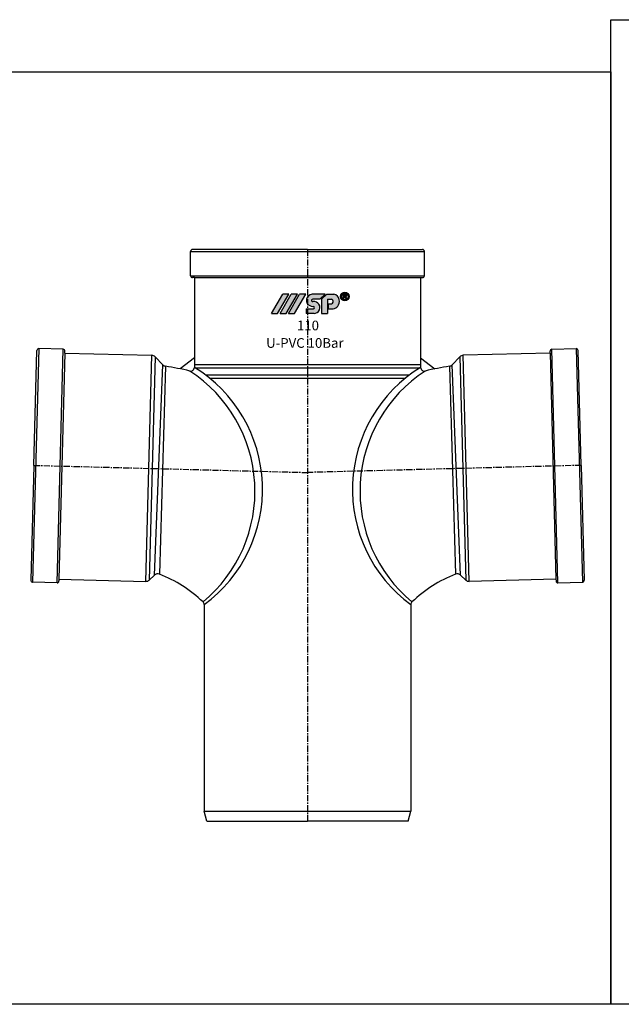
# Model space of a CAD drawing. Units: millimetres. Extents: x -1270 to 56998, y -20918 to -6343.
# Drawn here: x 30148 to 30469, y -16810 to -16285 of the extents above; entities that cross this region are included whole.
import ezdxf

# ---------------------------------------------------------------- set-up
doc = ezdxf.new("R2010")
doc.units = ezdxf.units.MM
doc.header["$LTSCALE"] = 0.5
doc.header["$MEASUREMENT"] = 0
doc.linetypes.add('CENTER', pattern=[50.800000000000004, 31.75, -6.35, 6.35, -6.35])
doc.layers.add('base', color=7, linetype='Continuous')
doc.styles.get("Standard").update_dxf_attribs({"font": 'TIMES.TTF'})

msp = doc.modelspace()

# ---------------------------------------------------------------- hatches: boundary and pattern name
h = msp.add_hatch(color=5)
edge = h.paths.add_edge_path(flags=16)
edge.add_arc((30321.07458900286, -16432.77802616928), 1.764621771257527, 0, 360)
edge = h.paths.add_edge_path()
edge.add_arc((30321.07458900286, -16432.77802616928), 2.259341579671681, 0, 360)
edge = h.paths.add_edge_path(flags=0)
edge.add_line((30320.72134924631, -16433.03652899889), (30320.44603806463, -16433.03652899889))
edge.add_line((30320.44603806463, -16433.03652899889), (30320.44603806462, -16434.01301952144))
edge.add_line((30320.44603806462, -16434.01301952144), (30319.94395111871, -16434.01301952142))
edge.add_line((30319.94395111871, -16434.01301952142), (30319.94395111871, -16431.51534584379))
edge.add_line((30319.94395111871, -16431.51534584379), (30321.10212645878, -16431.51534584381))
edge.add_spline(control_points=[(30321.10212645878, -16431.51534584379), (30321.13145857393, -16431.51606622224), (30321.15867860273, -16431.51676170213), (30321.26576766219, -16431.52033443143), (30321.34721293104, -16431.52477490417), (30321.51312773595, -16431.54886532794), (30321.60236068955, -16431.57057919389), (30321.76558746494, -16431.65550052164), (30321.83903148569, -16431.71817123888), (30321.94778123849, -16431.86213632771), (30321.98783236325, -16431.9379325183), (30322.05547583044, -16432.13033490993), (30322.06194097443, -16432.25166764738), (30322.0280808818, -16432.47436422208), (30321.99052740477, -16432.58511611057), (30321.85704491844, -16432.77576764279), (30321.76404657012, -16432.85125000112), (30321.6172577031, -16432.92573308103), (30321.56915830207, -16432.94396721911), (30321.52119089679, -16432.95878209563)], knot_values=[0.08270435235932805, 0.08270435235932805, 0.08270435235932805, 0.08270435235932805, 0.123886307261762, 0.123886307261762, 0.2434216570973127, 0.2434216570973127, 0.3629570069328635, 0.3629570069328635, 0.4824923567684141, 0.4824923567684141, 0.6020277066039648, 0.6020277066039648, 0.7543065379609855, 0.7543065379609855, 0.9065853693180059, 0.9065853693180059, 1.058864200675026, 1.058864200675026, 1.128438679672719, 1.128438679672719, 1.128438679672719, 1.128438679672719], degree=3, periodic=0)
edge.add_spline(control_points=[(30321.52119089679, -16432.95878209563), (30321.52357554615, -16432.96099294355), (30321.5259639767, -16432.96320333948), (30321.57362038855, -16433.00722437462), (30321.62358274443, -16433.05728087952), (30321.7474103499, -16433.20417143568), (30321.81612432541, -16433.31140602406), (30321.99727487025, -16433.59560163802), (30322.11432421974, -16433.77832593508), (30322.28282977864, -16434.01301952142)], knot_values=[0.001539194534511124, 0.001539194534511124, 0.001539194534511124, 0.001539194534511124, 0.006545591976211851, 0.006545591976211851, 0.101258325553118, 0.101258325553118, 0.2857571149076037, 0.2857571149076037, 0.6170399415091036, 0.6170399415091036, 0.6170399415091036, 0.6170399415091036], degree=3, periodic=0)
edge.add_line((30322.28282977862, -16434.01301952142), (30321.64614587941, -16434.01301952141))
edge.add_spline(control_points=[(30321.6461458794, -16434.01301952142), (30321.566141222, -16433.88723810318), (30321.48629219574, -16433.76133316095), (30321.32443833278, -16433.50800608955), (30321.2464922806, -16433.38088622029), (30321.11885842097, -16433.21631830489), (30321.07703609197, -16433.16747635575), (30320.99118380876, -16433.09157880567), (30320.9506566376, -16433.06643926558), (30320.85462925437, -16433.04014918418), (30320.79159937675, -16433.0378683321), (30320.7213492463, -16433.03652899891)], knot_values=[0, 0, 0, 0, 0.2278117702676298, 0.2278117702676298, 0.4596649438483237, 0.4596649438483237, 0.5594643262941712, 0.5594643262941712, 0.6592637087400185, 0.6592637087400185, 0.7633766662487999, 0.7633766662487999, 0.7633766662487999, 0.7633766662487999], degree=3, periodic=0)
edge = h.paths.add_edge_path(flags=0)
edge.add_spline(control_points=[(30321.11529064157, -16431.96494702207), (30321.21060561889, -16431.96853676848), (30321.29853713779, -16431.97503191481), (30321.44415279199, -16432.03709756739), (30321.49571610204, -16432.09078968886), (30321.54678423122, -16432.23232239401), (30321.54355367586, -16432.31545455267), (30321.48172710035, -16432.45669315141), (30321.42666034088, -16432.50678278018), (30321.27484537705, -16432.56450243307), (30321.18395027065, -16432.57241562221), (30321.07009359028, -16432.57630324299), (30321.05300807739, -16432.57676562544), (30321.0381861425, -16432.57719959932)], knot_values=[0, 0, 0, 0, 0.1509934704597492, 0.1509934704597492, 0.3019869409194984, 0.3019869409194984, 0.4529804113792477, 0.4529804113792477, 0.6047831139445079, 0.6047831139445079, 0.7565858165097684, 0.7565858165097684, 0.7829592335193234, 0.7829592335193234, 0.7829592335193234, 0.7829592335193234], degree=3, periodic=0)
edge.add_line((30321.03818614249, -16432.57719959932), (30320.44603806463, -16432.57719959931))
edge.add_line((30320.44603806463, -16432.57719959931), (30320.44603806463, -16431.96494702207))
edge.add_line((30320.44603806463, -16431.96494702207), (30321.11529064155, -16431.96494702205))
edge = h.paths.add_edge_path()
edge.add_arc((30314.40380919146, -16435.65898974035), 3.629514798563174, 278.2967290044817, 321.4942710156354)
edge.add_arc((30314.00907684655, -16435.31470245272), 4.152829213151337, 321.1677946561867, 372.4815021748472)
edge.add_arc((30314.60124317144, -16434.93089803533), 3.500416612573304, 8.439246502458337, 79.64368170364374)
edge.add_line((30315.23051036436, -16431.48750737182), (30311.40209835143, -16431.48750737184))
edge.add_line((30311.40209835143, -16431.48750737184), (30308.6266625901, -16434.21320554215))
edge.add_line((30308.6266625901, -16434.21320554215), (30308.6266625901, -16441.8029334867))
edge.add_line((30308.6266625901, -16441.8029334867), (30311.74074036082, -16441.80293348671))
edge.add_line((30311.74074036082, -16441.80293348671), (30311.74074036083, -16434.19192935694))
edge.add_line((30311.74074036083, -16434.19192935694), (30313.89324176518, -16434.19192935694))
edge.add_arc((30313.54391094079, -16435.4927492537), 1.346909213248004, -10.480189022917727, 74.968066127459, ccw=False)
edge.add_arc((30313.7564314061, -16435.58165420386), 1.12282209348052, 279.6942027215606, 352.0090076988929, ccw=False)
edge.add_line((30313.94550301768, -16436.68844297292), (30312.25437202315, -16436.68844297292))
edge.add_line((30312.25437202315, -16436.68844297292), (30312.25437202313, -16439.25051814107))
edge.add_line((30312.25437202313, -16439.25051814107), (30314.92754712193, -16439.25051814106))
edge = h.paths.add_edge_path()
edge.add_arc((30304.23866918141, -16438.68394056477), 0.6060346957651874, 358.3107174588164, 443.6514609255594)
edge.add_line((30304.3056822694, -16438.08162229462), (30303.99596089395, -16438.08162229464))
edge.add_arc((30304.05720736183, -16434.48011511674), 3.602027912496846, 213.1426167672397, 269.02573403803126, ccw=False)
edge.add_arc((30303.3634024069, -16434.84307025829), 2.823667120896877, 167.8446968015117, 214.6730370872166, ccw=False)
edge.add_arc((30304.04698166213, -16434.98980889557), 3.52281848908062, 96.18671430307268, 167.8526200199761, ccw=False)
edge.add_line((30303.66733163411, -16431.48750737182), (30310.49617491337, -16431.48750737184))
edge.add_line((30310.49617491337, -16431.48750737184), (30307.74240357769, -16434.19192935694))
edge.add_line((30307.74240357769, -16434.19192935694), (30303.91809635906, -16434.19192935694))
edge.add_arc((30303.99264194423, -16434.94692755896), 0.7586694466757516, 95.63888557561889, 152.8694839104093)
edge.add_arc((30303.76107060226, -16434.8441326925), 0.5058984702057295, 151.2704969346193, 204.4456391685433)
edge.add_arc((30304.01436530155, -16434.7170901752), 0.7891347169139848, 205.2321906440901, 268.9965937548161)
edge.add_line((30304.00054609521, -16435.50610388291), (30304.99386443282, -16435.50610388291))
edge.add_arc((30304.69680419842, -16438.54258523968), 3.050977517600937, 14.274667807477272, 84.41251033635149, ccw=False)
edge.add_arc((30304.45536176716, -16438.57080817506), 3.292081613917834, -57.580568358156086, 13.71457611941338, ccw=False)
edge.add_arc((30304.57607304084, -16438.61756942528), 3.188819043074343, 272.6673793810669, 301.0388633233813, ccw=False)
edge.add_line((30304.72447346364, -16441.80293348671), (30300.38047318818, -16441.80293348671))
edge.add_line((30300.38047318818, -16441.80293348671), (30300.38047318818, -16439.25051814105))
edge.add_line((30300.38047318818, -16439.25051814105), (30304.33624213209, -16439.25051814106))
edge.add_arc((30304.27421526291, -16438.68337697112), 0.5705229523406457, 276.2414954319305, 358.1489074829557)
edge = h.paths.add_edge_path()
edge.add_arc((30294.17761132152, -16441.76110124765), 0.0385503726860989, 270, 329.6723039885636)
edge.add_line((30294.21088613615, -16441.78056706246), (30300.21377559622, -16431.51924299417))
edge.add_arc((30300.1805007816, -16431.49977717939), 0.0385503726860989, 329.6723039885636, 450)
edge.add_line((30300.1805007816, -16431.46122680671), (30296.9890452179, -16431.46122680669))
edge.add_arc((30296.98904521788, -16431.49977717939), 0.0385503726860989, 90, 149.6723039885636)
edge.add_line((30296.95577040325, -16431.48031136458), (30290.95288094319, -16441.74163543285))
edge.add_arc((30290.98615575782, -16441.76110124765), 0.0385503726860989, 149.6723039885636, 270)
edge.add_line((30290.98615575782, -16441.79965162035), (30294.17761132154, -16441.79965162033))
edge = h.paths.add_edge_path()
edge.add_arc((30289.7319611611, -16441.76110124765), 0.0385503726860989, 270, 329.6723039885636)
edge.add_line((30289.76523597574, -16441.78056706244), (30295.76812543579, -16431.51924299419))
edge.add_arc((30295.73485062119, -16431.49977717939), 0.0385503726860989, 329.6723039885636, 450)
edge.add_line((30295.73485062119, -16431.46122680671), (30292.54339505746, -16431.46122680669))
edge.add_arc((30292.54339505746, -16431.49977717939), 0.0385503726860989, 90, 149.6723039885636)
edge.add_line((30292.51012024284, -16431.48031136457), (30286.50723078277, -16441.74163543287))
edge.add_arc((30286.54050559739, -16441.76110124765), 0.0385503726860989, 149.6723039885636, 270)
edge.add_line((30286.54050559739, -16441.79965162033), (30289.7319611611, -16441.79965162033))
edge = h.paths.add_edge_path()
edge.add_arc((30285.18351000683, -16441.76110124766), 0.0385503726860989, 270, 329.6723039885636)
edge.add_line((30285.21678482146, -16441.78056706246), (30291.21967428153, -16431.51924299417))
edge.add_arc((30291.1863994669, -16431.49977717939), 0.0385503726860989, 329.6723039885636, 450)
edge.add_line((30291.18639946692, -16431.46122680671), (30287.99494390321, -16431.46122680669))
edge.add_arc((30287.9949439032, -16431.49977717938), 0.0385503726860989, 90, 149.6723039885636)
edge.add_line((30287.96166908858, -16431.48031136457), (30281.9587796285, -16441.74163543285))
edge.add_arc((30281.99205444313, -16441.76110124765), 0.0385503726860989, 149.6723039885636, 270)
edge.add_line((30281.99205444313, -16441.79965162033), (30285.18351000683, -16441.79965162033))
h = msp.add_hatch(color=5)
edge = h.paths.add_edge_path(flags=16)
edge.add_arc((30321.07458900286, -16432.77802616928), 1.764621771257527, 0, 360)
edge = h.paths.add_edge_path()
edge.add_arc((30321.07458900286, -16432.77802616928), 2.259341579671681, 0, 360)
edge = h.paths.add_edge_path(flags=0)
edge.add_line((30320.72134924631, -16433.03652899889), (30320.44603806463, -16433.03652899889))
edge.add_line((30320.44603806463, -16433.03652899889), (30320.44603806462, -16434.01301952144))
edge.add_line((30320.44603806462, -16434.01301952144), (30319.94395111871, -16434.01301952142))
edge.add_line((30319.94395111871, -16434.01301952142), (30319.94395111871, -16431.51534584379))
edge.add_line((30319.94395111871, -16431.51534584379), (30321.10212645878, -16431.51534584381))
edge.add_spline(control_points=[(30321.10212645878, -16431.51534584379), (30321.13145857393, -16431.51606622224), (30321.15867860273, -16431.51676170213), (30321.26576766219, -16431.52033443143), (30321.34721293104, -16431.52477490417), (30321.51312773595, -16431.54886532794), (30321.60236068955, -16431.57057919389), (30321.76558746494, -16431.65550052164), (30321.83903148569, -16431.71817123888), (30321.94778123849, -16431.86213632771), (30321.98783236325, -16431.9379325183), (30322.05547583044, -16432.13033490993), (30322.06194097443, -16432.25166764738), (30322.0280808818, -16432.47436422208), (30321.99052740477, -16432.58511611057), (30321.85704491844, -16432.77576764279), (30321.76404657012, -16432.85125000112), (30321.6172577031, -16432.92573308103), (30321.56915830207, -16432.94396721911), (30321.52119089679, -16432.95878209563)], knot_values=[0.08270435235932805, 0.08270435235932805, 0.08270435235932805, 0.08270435235932805, 0.123886307261762, 0.123886307261762, 0.2434216570973127, 0.2434216570973127, 0.3629570069328635, 0.3629570069328635, 0.4824923567684141, 0.4824923567684141, 0.6020277066039648, 0.6020277066039648, 0.7543065379609855, 0.7543065379609855, 0.9065853693180059, 0.9065853693180059, 1.058864200675026, 1.058864200675026, 1.128438679672719, 1.128438679672719, 1.128438679672719, 1.128438679672719], degree=3, periodic=0)
edge.add_spline(control_points=[(30321.52119089679, -16432.95878209563), (30321.52357554615, -16432.96099294355), (30321.5259639767, -16432.96320333948), (30321.57362038855, -16433.00722437462), (30321.62358274443, -16433.05728087952), (30321.7474103499, -16433.20417143568), (30321.81612432541, -16433.31140602406), (30321.99727487025, -16433.59560163802), (30322.11432421974, -16433.77832593508), (30322.28282977864, -16434.01301952142)], knot_values=[0.001539194534511124, 0.001539194534511124, 0.001539194534511124, 0.001539194534511124, 0.006545591976211851, 0.006545591976211851, 0.101258325553118, 0.101258325553118, 0.2857571149076037, 0.2857571149076037, 0.6170399415091036, 0.6170399415091036, 0.6170399415091036, 0.6170399415091036], degree=3, periodic=0)
edge.add_line((30322.28282977862, -16434.01301952142), (30321.64614587941, -16434.01301952141))
edge.add_spline(control_points=[(30321.6461458794, -16434.01301952142), (30321.566141222, -16433.88723810318), (30321.48629219574, -16433.76133316095), (30321.32443833278, -16433.50800608955), (30321.2464922806, -16433.38088622029), (30321.11885842097, -16433.21631830489), (30321.07703609197, -16433.16747635575), (30320.99118380876, -16433.09157880567), (30320.9506566376, -16433.06643926558), (30320.85462925437, -16433.04014918418), (30320.79159937675, -16433.0378683321), (30320.7213492463, -16433.03652899891)], knot_values=[0, 0, 0, 0, 0.2278117702676298, 0.2278117702676298, 0.4596649438483237, 0.4596649438483237, 0.5594643262941712, 0.5594643262941712, 0.6592637087400185, 0.6592637087400185, 0.7633766662487999, 0.7633766662487999, 0.7633766662487999, 0.7633766662487999], degree=3, periodic=0)
edge = h.paths.add_edge_path(flags=0)
edge.add_spline(control_points=[(30321.11529064157, -16431.96494702207), (30321.21060561889, -16431.96853676848), (30321.29853713779, -16431.97503191481), (30321.44415279199, -16432.03709756739), (30321.49571610204, -16432.09078968886), (30321.54678423122, -16432.23232239401), (30321.54355367586, -16432.31545455267), (30321.48172710035, -16432.45669315141), (30321.42666034088, -16432.50678278018), (30321.27484537705, -16432.56450243307), (30321.18395027065, -16432.57241562221), (30321.07009359028, -16432.57630324299), (30321.05300807739, -16432.57676562544), (30321.0381861425, -16432.57719959932)], knot_values=[0, 0, 0, 0, 0.1509934704597492, 0.1509934704597492, 0.3019869409194984, 0.3019869409194984, 0.4529804113792477, 0.4529804113792477, 0.6047831139445079, 0.6047831139445079, 0.7565858165097684, 0.7565858165097684, 0.7829592335193234, 0.7829592335193234, 0.7829592335193234, 0.7829592335193234], degree=3, periodic=0)
edge.add_line((30321.03818614249, -16432.57719959932), (30320.44603806463, -16432.57719959931))
edge.add_line((30320.44603806463, -16432.57719959931), (30320.44603806463, -16431.96494702207))
edge.add_line((30320.44603806463, -16431.96494702207), (30321.11529064155, -16431.96494702205))
edge = h.paths.add_edge_path()
edge.add_arc((30314.40380919146, -16435.65898974035), 3.629514798563174, 278.2967290044817, 321.4942710156354)
edge.add_arc((30314.00907684655, -16435.31470245272), 4.152829213151337, 321.1677946561867, 372.4815021748472)
edge.add_arc((30314.60124317144, -16434.93089803533), 3.500416612573304, 8.439246502458337, 79.64368170364374)
edge.add_line((30315.23051036436, -16431.48750737182), (30311.40209835143, -16431.48750737184))
edge.add_line((30311.40209835143, -16431.48750737184), (30308.6266625901, -16434.21320554215))
edge.add_line((30308.6266625901, -16434.21320554215), (30308.6266625901, -16441.8029334867))
edge.add_line((30308.6266625901, -16441.8029334867), (30311.74074036082, -16441.80293348671))
edge.add_line((30311.74074036082, -16441.80293348671), (30311.74074036083, -16434.19192935694))
edge.add_line((30311.74074036083, -16434.19192935694), (30313.89324176518, -16434.19192935694))
edge.add_arc((30313.54391094079, -16435.4927492537), 1.346909213248004, -10.480189022917727, 74.968066127459, ccw=False)
edge.add_arc((30313.7564314061, -16435.58165420386), 1.12282209348052, 279.6942027215606, 352.0090076988929, ccw=False)
edge.add_line((30313.94550301768, -16436.68844297292), (30312.25437202315, -16436.68844297292))
edge.add_line((30312.25437202315, -16436.68844297292), (30312.25437202313, -16439.25051814107))
edge.add_line((30312.25437202313, -16439.25051814107), (30314.92754712193, -16439.25051814106))
edge = h.paths.add_edge_path()
edge.add_arc((30304.23866918141, -16438.68394056477), 0.6060346957651874, 358.3107174588164, 443.6514609255594)
edge.add_line((30304.3056822694, -16438.08162229462), (30303.99596089395, -16438.08162229464))
edge.add_arc((30304.05720736183, -16434.48011511674), 3.602027912496846, 213.1426167672397, 269.02573403803126, ccw=False)
edge.add_arc((30303.3634024069, -16434.84307025829), 2.823667120896877, 167.8446968015117, 214.6730370872166, ccw=False)
edge.add_arc((30304.04698166213, -16434.98980889557), 3.52281848908062, 96.18671430307268, 167.8526200199761, ccw=False)
edge.add_line((30303.66733163411, -16431.48750737182), (30310.49617491337, -16431.48750737184))
edge.add_line((30310.49617491337, -16431.48750737184), (30307.74240357769, -16434.19192935694))
edge.add_line((30307.74240357769, -16434.19192935694), (30303.91809635906, -16434.19192935694))
edge.add_arc((30303.99264194423, -16434.94692755896), 0.7586694466757516, 95.63888557561889, 152.8694839104093)
edge.add_arc((30303.76107060226, -16434.8441326925), 0.5058984702057295, 151.2704969346193, 204.4456391685433)
edge.add_arc((30304.01436530155, -16434.7170901752), 0.7891347169139848, 205.2321906440901, 268.9965937548161)
edge.add_line((30304.00054609521, -16435.50610388291), (30304.99386443282, -16435.50610388291))
edge.add_arc((30304.69680419842, -16438.54258523968), 3.050977517600937, 14.274667807477272, 84.41251033635149, ccw=False)
edge.add_arc((30304.45536176716, -16438.57080817506), 3.292081613917834, -57.580568358156086, 13.71457611941338, ccw=False)
edge.add_arc((30304.57607304084, -16438.61756942528), 3.188819043074343, 272.6673793810669, 301.0388633233813, ccw=False)
edge.add_line((30304.72447346364, -16441.80293348671), (30300.38047318818, -16441.80293348671))
edge.add_line((30300.38047318818, -16441.80293348671), (30300.38047318818, -16439.25051814105))
edge.add_line((30300.38047318818, -16439.25051814105), (30304.33624213209, -16439.25051814106))
edge.add_arc((30304.27421526291, -16438.68337697112), 0.5705229523406457, 276.2414954319305, 358.1489074829557)
edge = h.paths.add_edge_path()
edge.add_arc((30294.17761132152, -16441.76110124765), 0.0385503726860989, 270, 329.6723039885636)
edge.add_line((30294.21088613615, -16441.78056706246), (30300.21377559622, -16431.51924299417))
edge.add_arc((30300.1805007816, -16431.49977717939), 0.0385503726860989, 329.6723039885636, 450)
edge.add_line((30300.1805007816, -16431.46122680671), (30296.9890452179, -16431.46122680669))
edge.add_arc((30296.98904521788, -16431.49977717939), 0.0385503726860989, 90, 149.6723039885636)
edge.add_line((30296.95577040325, -16431.48031136458), (30290.95288094319, -16441.74163543285))
edge.add_arc((30290.98615575782, -16441.76110124765), 0.0385503726860989, 149.6723039885636, 270)
edge.add_line((30290.98615575782, -16441.79965162035), (30294.17761132154, -16441.79965162033))
edge = h.paths.add_edge_path()
edge.add_arc((30289.7319611611, -16441.76110124765), 0.0385503726860989, 270, 329.6723039885636)
edge.add_line((30289.76523597574, -16441.78056706244), (30295.76812543579, -16431.51924299419))
edge.add_arc((30295.73485062119, -16431.49977717939), 0.0385503726860989, 329.6723039885636, 450)
edge.add_line((30295.73485062119, -16431.46122680671), (30292.54339505746, -16431.46122680669))
edge.add_arc((30292.54339505746, -16431.49977717939), 0.0385503726860989, 90, 149.6723039885636)
edge.add_line((30292.51012024284, -16431.48031136457), (30286.50723078277, -16441.74163543287))
edge.add_arc((30286.54050559739, -16441.76110124765), 0.0385503726860989, 149.6723039885636, 270)
edge.add_line((30286.54050559739, -16441.79965162033), (30289.7319611611, -16441.79965162033))
edge = h.paths.add_edge_path()
edge.add_arc((30285.18351000683, -16441.76110124766), 0.0385503726860989, 270, 329.6723039885636)
edge.add_line((30285.21678482146, -16441.78056706246), (30291.21967428153, -16431.51924299417))
edge.add_arc((30291.1863994669, -16431.49977717939), 0.0385503726860989, 329.6723039885636, 450)
edge.add_line((30291.18639946692, -16431.46122680671), (30287.99494390321, -16431.46122680669))
edge.add_arc((30287.9949439032, -16431.49977717938), 0.0385503726860989, 90, 149.6723039885636)
edge.add_line((30287.96166908858, -16431.48031136457), (30281.9587796285, -16441.74163543285))
edge.add_arc((30281.99205444313, -16441.76110124765), 0.0385503726860989, 149.6723039885636, 270)
edge.add_line((30281.99205444313, -16441.79965162033), (30285.18351000683, -16441.79965162033))

# ---------------------------------------------------------------- linework, layer by layer
for p, q in [((30301.1501460588, -16407.66380053965), (30239.81212952987, -16407.66380053965)), ((30301.1501460588, -16407.66380053965), (30362.48816258772, -16407.66380053965)), ((30238.81212952987, -16421.66380053965), (30238.81212952987, -16408.66380053966)), ((30238.81212952987, -16408.66380053966), (30363.48816258772, -16408.66380053966)), ((30363.48816258772, -16421.66380053965), (30363.48816258772, -16408.66380053966)), ((30238.81212952987, -16421.66380053965), (30363.48816258772, -16421.66380053966)), ((30240.81212952987, -16422.66380053965), (30239.81212952988, -16422.66380053965)), ((30240.81212952987, -16422.66380053965), (30240.81212952988, -16470.56884648022)), ((30240.81212952987, -16422.66380053965), (30361.48816258772, -16422.66380053965)), ((30361.48816258772, -16422.66380053965), (30361.48816258772, -16470.56884648019)), ((30361.48816258772, -16422.66380053965), (30362.48816258772, -16422.66380053965)), ((30157.8316529736, -16460.55148818742), (30154.56801490101, -16585.18479788259)), ((30170.82719819828, -16460.89178851543), (30157.8316529736, -16460.55148818742)), ((30431.47309391929, -16460.89178851543), (30444.46863914397, -16460.55148818742)), ((30444.46863914397, -16460.55148818742), (30447.73227721656, -16585.18479788259)), ((30155.20017661233, -16522.8419660867), (30156.80581870032, -16461.52496856408)), ((30167.56356012568, -16585.5250982106), (30170.82719819828, -16460.89178851542)), ((30171.77450162663, -16462.91728011368), (30168.61557134728, -16583.55196050894)), ((30171.77450162663, -16462.91728011368), (30171.80067857494, -16461.91762278871)), ((30171.77450162663, -16462.91728011368), (30218.13039262103, -16464.13115183953)), ((30214.97146234166, -16584.76583223479), (30218.13039262103, -16464.13115183953)), ((30219.87838617778, -16464.90940871274), (30216.75779115166, -16584.08012484988)), ((30223.93638429695, -16469.18564647914), (30219.87838617778, -16464.90940871274)), ((30240.81212952985, -16465.47059695534), (30233.31505535253, -16471.39522718624)), ((30361.48816258772, -16465.47059695534), (30368.98523676504, -16471.39522718624)), ((30378.36390782062, -16469.18564647914), (30382.42190593978, -16464.90940871274)), ((30382.42190593978, -16464.90940871274), (30385.5425009659, -16584.08012484988)), ((30430.52579049093, -16462.91728011368), (30384.16989949653, -16464.13115183953)), ((30387.32882977591, -16584.76583223479), (30384.16989949653, -16464.13115183953)), ((30430.52579049093, -16462.91728011368), (30430.49961354263, -16461.91762278871)), ((30430.52579049093, -16462.91728011368), (30433.68472077028, -16583.55196050894)), ((30434.73673199188, -16585.5250982106), (30431.47309391929, -16460.89178851542)), ((30447.10011550524, -16522.8419660867), (30445.49447341725, -16461.52496856408)), ((30219.53462229176, -16581.4450104902), (30223.93638429695, -16469.18564647914)), ((30225.35418872723, -16469.93325669147), (30222.15271868739, -16580.92499097721)), ((30240.81212952987, -16469.03558198538), (30361.48816258772, -16469.03558198538)), ((30241.19107761339, -16470.80334893835), (30361.10921450417, -16470.80334893835)), ((30376.94610339034, -16469.93325669147), (30380.14757343017, -16580.92499097721)), ((30382.76566982581, -16581.4450104902), (30378.36390782062, -16469.18564647914)), ((30246.69765505498, -16474.5768993732), (30355.60263706258, -16474.5768993732)), ((30248.95998956131, -16476.34466632616), (30353.34030255625, -16476.34466632616)), ((30155.20017661233, -16522.84196608669), (30153.59453452435, -16584.1589636093)), ((30447.10011550524, -16522.84196608669), (30448.70575759322, -16584.1589636093)), ((30219.53462229176, -16581.4450104902), (30216.75779115166, -16584.08012484988)), ((30382.76566982581, -16581.4450104902), (30385.5425009659, -16584.08012484988)), ((30167.56356012568, -16585.5250982106), (30154.56801490101, -16585.18479788259)), ((30168.61557134728, -16583.55196050894), (30168.58939439898, -16584.55161783392)), ((30168.61557134728, -16583.55196050894), (30214.97146234166, -16584.76583223479)), ((30433.68472077028, -16583.55196050894), (30387.32882977591, -16584.76583223479)), ((30433.68472077028, -16583.55196050894), (30433.71089771859, -16584.55161783392)), ((30434.73673199188, -16585.5250982106), (30447.73227721656, -16585.18479788259)), ((30246.0501460588, -16597.16996837613), (30246.05014605879, -16707.43509724549)), ((30356.2501460588, -16597.1699683761), (30356.2501460588, -16707.43509724549)), ((30247.4501460588, -16712.65996837611), (30246.05014605879, -16707.43509724549)), ((30246.05014605879, -16707.43509724549), (30356.2501460588, -16707.43509724549)), ((30354.85014605879, -16712.65996837611), (30356.2501460588, -16707.43509724549)), ((30247.4501460588, -16712.65996837611), (30301.15014605878, -16712.65996837611)), ((30354.85014605879, -16712.65996837611), (30301.15014605878, -16712.65996837611))]:
    msp.add_line(p, q)
at = {"color": 1, "linetype": 'CENTER', "ltscale": 0.2084069891130494}
for p, q in [((30301.15014605878, -16407.66380053965), (30301.15014605878, -16712.65996837611)), ((30155.20017661233, -16522.8419660867), (30301.15014605878, -16526.66380053965)), ((30447.10011550524, -16522.8419660867), (30301.15014605878, -16526.66380053965))]:
    msp.add_line(p, q, dxfattribs=at)
at = {"color": 5}
for p, q in [((30281.9587796285, -16441.74163543285), (30287.96166908858, -16431.48031136457)), ((30281.9587796285, -16441.74163543285, 6900.075645867342), (30287.96166908858, -16431.48031136457, 6900.075645867342)), ((30285.21678482146, -16441.78056706246), (30291.21967428153, -16431.51924299417)), ((30285.21678482146, -16441.78056706246, 6900.075645867342), (30291.21967428153, -16431.51924299417, 6900.075645867342)), ((30286.50723078277, -16441.74163543287), (30292.51012024284, -16431.48031136457)), ((30286.50723078277, -16441.74163543287, 6900.075645867342), (30292.51012024284, -16431.48031136457, 6900.075645867342)), ((30291.18639946692, -16431.46122680671), (30287.99494390321, -16431.46122680669)), ((30291.18639946692, -16431.46122680671, 6900.075645867342), (30287.99494390321, -16431.46122680669, 6900.075645867342)), ((30289.76523597574, -16441.78056706244), (30295.76812543579, -16431.51924299419)), ((30289.76523597574, -16441.78056706244, 6900.075645867342), (30295.76812543579, -16431.51924299419, 6900.075645867342)), ((30290.95288094319, -16441.74163543285), (30296.95577040325, -16431.48031136458)), ((30290.95288094319, -16441.74163543285, 6900.075645867342), (30296.95577040325, -16431.48031136458, 6900.075645867342)), ((30295.73485062119, -16431.46122680671), (30292.54339505746, -16431.46122680669)), ((30295.73485062119, -16431.46122680671, 6900.075645867342), (30292.54339505746, -16431.46122680669, 6900.075645867342)), ((30294.21088613615, -16441.78056706246), (30300.21377559622, -16431.51924299417)), ((30294.21088613615, -16441.78056706246, 6900.075645867342), (30300.21377559622, -16431.51924299417, 6900.075645867342)), ((30300.1805007816, -16431.46122680671), (30296.9890452179, -16431.46122680669)), ((30300.1805007816, -16431.46122680671, 6900.075645867342), (30296.9890452179, -16431.46122680669, 6900.075645867342)), ((30310.49617491337, -16431.48750737184), (30303.66733163411, -16431.48750737182)), ((30310.49617491337, -16431.48750737184, 6900.075645867342), (30303.66733163411, -16431.48750737182, 6900.075645867342)), ((30307.74240357769, -16434.19192935694), (30303.91809635906, -16434.19192935694)), ((30307.74240357769, -16434.19192935694, 6900.075645867342), (30303.91809635906, -16434.19192935694, 6900.075645867342)), ((30307.74240357769, -16434.19192935694), (30310.49617491337, -16431.48750737184)), ((30307.74240357769, -16434.19192935694, 6900.075645867342), (30310.49617491337, -16431.48750737184, 6900.075645867342)), ((30311.40209835143, -16431.48750737184), (30308.6266625901, -16434.21320554215)), ((30311.40209835143, -16431.48750737184, 6900.075645867342), (30308.6266625901, -16434.21320554215, 6900.075645867342)), ((30308.6266625901, -16434.21320554215), (30308.6266625901, -16441.8029334867)), ((30308.6266625901, -16434.21320554215, 6900.075645867342), (30308.6266625901, -16441.8029334867, 6900.075645867342)), ((30311.40209835143, -16431.48750737184), (30315.23051036436, -16431.48750737182)), ((30311.40209835143, -16431.48750737184, 6900.075645867342), (30315.23051036436, -16431.48750737182, 6900.075645867342)), ((30311.74074036083, -16434.19192935694), (30313.89324176518, -16434.19192935694)), ((30311.74074036083, -16434.19192935694), (30311.74074036082, -16441.80293348671)), ((30311.74074036083, -16434.19192935694, 6900.075645867342), (30313.89324176518, -16434.19192935694, 6900.075645867342)), ((30311.74074036083, -16434.19192935694, 6900.075645867342), (30311.74074036082, -16441.80293348671, 6900.075645867342)), ((30321.10212645878, -16431.51534584381), (30319.94395111871, -16431.51534584379)), ((30319.94395111871, -16431.51534584379), (30319.94395111871, -16434.01301952142)), ((30321.10212645878, -16431.51534584381, 6900.075645867342), (30319.94395111871, -16431.51534584379, 6900.075645867342)), ((30319.94395111871, -16431.51534584379, 6900.075645867342), (30319.94395111871, -16434.01301952142, 6900.075645867342)), ((30319.94395111871, -16434.01301952142), (30320.44603806462, -16434.01301952144)), ((30319.94395111871, -16434.01301952142, 6900.075645867342), (30320.44603806462, -16434.01301952144, 6900.075645867342)), ((30320.44603806463, -16432.57719959931), (30320.44603806463, -16431.96494702207)), ((30320.44603806463, -16431.96494702207), (30321.11529064155, -16431.96494702205)), ((30320.44603806463, -16432.57719959931, 6900.075645867342), (30320.44603806463, -16431.96494702207, 6900.075645867342)), ((30320.44603806463, -16431.96494702207, 6900.075645867342), (30321.11529064155, -16431.96494702205, 6900.075645867342)), ((30321.03818614249, -16432.57719959932), (30320.44603806463, -16432.57719959931)), ((30321.03818614249, -16432.57719959932, 6900.075645867342), (30320.44603806463, -16432.57719959931, 6900.075645867342)), ((30320.44603806462, -16434.01301952144), (30320.44603806463, -16433.03652899889)), ((30320.72134924631, -16433.03652899889), (30320.44603806463, -16433.03652899889)), ((30320.44603806462, -16434.01301952144, 6900.075645867342), (30320.44603806463, -16433.03652899889, 6900.075645867342)), ((30320.72134924631, -16433.03652899889, 6900.075645867342), (30320.44603806463, -16433.03652899889, 6900.075645867342)), ((30321.64614587941, -16434.01301952141), (30322.28282977862, -16434.01301952142)), ((30321.64614587941, -16434.01301952141, 6900.075645867342), (30322.28282977862, -16434.01301952142, 6900.075645867342)), ((30300.38047318818, -16439.25051814105), (30300.38047318818, -16441.80293348671)), ((30300.38047318818, -16439.25051814105), (30304.33624213209, -16439.25051814106)), ((30300.38047318818, -16439.25051814105, 6900.075645867342), (30300.38047318818, -16441.80293348671, 6900.075645867342)), ((30300.38047318818, -16439.25051814105, 6900.075645867342), (30304.33624213209, -16439.25051814106, 6900.075645867342)), ((30303.99596089395, -16438.08162229464), (30304.3056822694, -16438.08162229462)), ((30303.99596089395, -16438.08162229464, 6900.075645867342), (30304.3056822694, -16438.08162229462, 6900.075645867342)), ((30304.99386443282, -16435.50610388291), (30304.00054609521, -16435.50610388291)), ((30304.99386443282, -16435.50610388291, 6900.075645867342), (30304.00054609521, -16435.50610388291, 6900.075645867342)), ((30312.25437202315, -16436.68844297292), (30312.25437202313, -16439.25051814107)), ((30312.25437202315, -16436.68844297292), (30313.94550301768, -16436.68844297292)), ((30312.25437202315, -16436.68844297292, 6900.075645867342), (30312.25437202313, -16439.25051814107, 6900.075645867342)), ((30312.25437202315, -16436.68844297292, 6900.075645867342), (30313.94550301768, -16436.68844297292, 6900.075645867342)), ((30312.25437202313, -16439.25051814107), (30314.92754712193, -16439.25051814106)), ((30312.25437202313, -16439.25051814107, 6900.075645867342), (30314.92754712193, -16439.25051814106, 6900.075645867342)), ((30281.99205444313, -16441.79965162033), (30285.18351000683, -16441.79965162033)), ((30281.99205444313, -16441.79965162033, 6900.075645867342), (30285.18351000683, -16441.79965162033, 6900.075645867342)), ((30286.54050559739, -16441.79965162033), (30289.7319611611, -16441.79965162033)), ((30286.54050559739, -16441.79965162033, 6900.075645867342), (30289.7319611611, -16441.79965162033, 6900.075645867342)), ((30290.98615575782, -16441.79965162035), (30294.17761132154, -16441.79965162033)), ((30290.98615575782, -16441.79965162035, 6900.075645867342), (30294.17761132154, -16441.79965162033, 6900.075645867342)), ((30304.72447346364, -16441.80293348671), (30300.38047318818, -16441.80293348671)), ((30304.72447346364, -16441.80293348671, 6900.075645867342), (30300.38047318818, -16441.80293348671, 6900.075645867342)), ((30308.6266625901, -16441.8029334867), (30311.74074036082, -16441.80293348671)), ((30308.6266625901, -16441.8029334867, 6900.075645867342), (30311.74074036082, -16441.80293348671, 6900.075645867342))]:
    msp.add_line(p, q, dxfattribs=at)
for centre, radius in [((30321.07458900286, -16432.77802616928), 2.259341579671681), ((30321.07458900286, -16432.77802616928, 6900.075645867342), 2.259341579671681), ((30321.07458900286, -16432.77802616928), 1.764621771257527), ((30321.07458900286, -16432.77802616928, 6900.075645867342), 1.764621771257527)]:
    msp.add_circle(centre, radius, dxfattribs=at)
for centre, radius, start, end in [((30239.81212952987, -16408.66380053965), 0.9999999999999998, 90, 180), ((30362.48816258772, -16408.66380053965), 0.9999999999999998, 0, 90), ((30239.81212952987, -16421.66380053966), 0.9999999999999998, 180, 270), ((30362.48816258772, -16421.66380053966), 0.9999999999999998, 270, 0), ((30157.80547602529, -16461.5511455124), 0.9999999999999998, 88.50000000021825, 178.4999999998018), ((30444.49481609228, -16461.5511455124), 0.9999999999999998, 1.500000000198196, 91.49999999978175), ((30170.80102124997, -16461.8914458404), 0.9999999999999998, 358.4999999998018, 88.50000000021825), ((30218.06495025025, -16466.63029515197), 2.499999999999999, 43.50000000004066, 88.50000000021825), ((30384.23534186732, -16466.63029515197), 2.499999999999999, 91.49999999978175, 136.4999999999594), ((30431.49927086759, -16461.8914458404), 0.9999999999999998, 91.49999999978175, 181.5000000001982), ((30225.74982022448, -16467.46476003991), 2.5, 223.5000000000407, 260.8945146549967), ((30197.13850510006, -16645.98172866522), 178.295230690108, 76.6357420387542, 80.89451465456253), ((30238.81212952988, -16470.56884648019), 2, 256.6357420387542, 0), ((30200.81098775841, -16535.63278082493), 76.3767431580665, 306.3215233094647, 58.41690495684006), ((30401.48930435915, -16535.63278082493), 76.3767431580665, 121.5830950431599, 233.6784766905353), ((30363.48816258772, -16470.56884648019), 2, 180, 283.3642579612458), ((30405.1617870175, -16645.98172866522), 178.295230690108, 99.10548534543746, 103.3642579612458), ((30376.55047189309, -16467.46476003991), 2.5, 279.1054853450031, 316.4999999999594), ((30196.47591579356, -16536.73332241658), 76.66458954673436, 309.6895354554471, 56.8935326948627), ((30405.824376324, -16536.73332241658), 76.66458954673436, 123.1064673051373, 230.3104645445529), ((30221.25550873099, -16583.25844641773), 2.5, 68.96832661188697, 133.5000000001466), ((30197.13850510006, -16645.98172866522), 69.7, 46.13717775490809, 68.96832661188697), ((30405.1617870175, -16645.98172866522), 69.7, 111.031673388113, 133.8628222450919), ((30381.04478338658, -16583.25844641773), 2.5, 46.49999999985337, 111.031673388113), ((30154.59419184932, -16584.18514055762), 0.9999999999999998, 178.4999999998018, 268.5000000002183), ((30167.589737074, -16584.52544088562), 0.9999999999999998, 268.5000000002183, 358.4999999998018), ((30215.03690471243, -16582.26668892235), 2.499999999999999, 268.5000000002183, 313.5000000001465), ((30387.26338740513, -16582.26668892235), 2.499999999999999, 226.4999999998535, 271.4999999997816), ((30434.71055504357, -16584.52544088562), 0.9999999999999998, 181.5000000001982, 271.4999999997816), ((30447.70610026825, -16584.18514055762), 0.9999999999999998, 271.4999999997816, 1.500000000198196), ((30244.05014605881, -16597.16996837613), 2, 0, 46.13717775490809), ((30358.2501460588, -16597.1699683761), 2, 133.8628222450919, 180)]:
    msp.add_arc(centre, radius, start, end)
for centre, radius, start, end in [((30287.9949439032, -16431.49977717938), 0.0385503726860989, 90, 149.6723039885636), ((30287.9949439032, -16431.49977717938, 6900.075645867342), 0.0385503726860989, 90, 149.6723039885636), ((30291.1863994669, -16431.49977717939), 0.0385503726860989, 329.6723039885636, 90), ((30291.1863994669, -16431.49977717939, 6900.075645867342), 0.0385503726860989, 329.6723039885636, 90), ((30292.54339505746, -16431.49977717939), 0.0385503726860989, 90, 149.6723039885636), ((30292.54339505746, -16431.49977717939, 6900.075645867342), 0.0385503726860989, 90, 149.6723039885636), ((30295.73485062119, -16431.49977717939), 0.0385503726860989, 329.6723039885636, 90), ((30295.73485062119, -16431.49977717939, 6900.075645867342), 0.0385503726860989, 329.6723039885636, 90), ((30296.98904521788, -16431.49977717939), 0.0385503726860989, 90, 149.6723039885636), ((30296.98904521788, -16431.49977717939, 6900.075645867342), 0.0385503726860989, 90, 149.6723039885636), ((30300.1805007816, -16431.49977717939), 0.0385503726860989, 329.6723039885636, 90), ((30300.1805007816, -16431.49977717939, 6900.075645867342), 0.0385503726860989, 329.6723039885636, 90), ((30303.3634024069, -16434.84307025829), 2.823667120896877, 167.8446968015117, 214.6730370872166), ((30303.3634024069, -16434.84307025829, 6900.075645867342), 2.823667120896877, 167.8446968015117, 214.6730370872166), ((30304.04698166213, -16434.98980889557), 3.52281848908062, 96.18671430307273, 167.8526200199762), ((30304.04698166213, -16434.98980889557, 6900.075645867342), 3.52281848908062, 96.18671430307273, 167.8526200199762), ((30303.99264194423, -16434.94692755896), 0.7586694466757516, 95.63888557561889, 152.8694839104093), ((30303.99264194423, -16434.94692755896, 6900.075645867342), 0.7586694466757516, 95.63888557561889, 152.8694839104093), ((30313.54391094079, -16435.4927492537), 1.346909213248004, 349.5198109770823, 74.96806612745897), ((30313.54391094079, -16435.4927492537, 6900.075645867342), 1.346909213248004, 349.5198109770823, 74.96806612745897), ((30314.60124317144, -16434.93089803533), 3.500416612573304, 8.439246502458337, 79.64368170364374), ((30314.60124317144, -16434.93089803533, 6900.075645867342), 3.500416612573304, 8.439246502458337, 79.64368170364374), ((30304.05720736183, -16434.48011511674), 3.602027912496846, 213.1426167672397, 269.0257340380313), ((30304.05720736183, -16434.48011511674, 6900.075645867342), 3.602027912496846, 213.1426167672397, 269.0257340380313), ((30303.76107060226, -16434.8441326925), 0.5058984702057295, 151.2704969346193, 204.4456391685433), ((30303.76107060226, -16434.8441326925, 6900.075645867342), 0.5058984702057295, 151.2704969346193, 204.4456391685433), ((30304.01436530155, -16434.7170901752), 0.7891347169139848, 205.2321906440901, 268.9965937548161), ((30304.01436530155, -16434.7170901752, 6900.075645867342), 0.7891347169139848, 205.2321906440901, 268.9965937548161), ((30304.23866918141, -16438.68394056477), 0.6060346957651874, 358.3107174588164, 83.65146092555946), ((30304.23866918141, -16438.68394056477, 6900.075645867342), 0.6060346957651874, 358.3107174588164, 83.65146092555946), ((30304.27421526291, -16438.68337697112), 0.5705229523406457, 276.2414954319305, 358.1489074829557), ((30304.27421526291, -16438.68337697112, 6900.075645867342), 0.5705229523406457, 276.2414954319305, 358.1489074829557), ((30304.69680419842, -16438.54258523968), 3.050977517600937, 14.27466780747732, 84.41251033635157), ((30304.69680419842, -16438.54258523968, 6900.075645867342), 3.050977517600937, 14.27466780747732, 84.41251033635157), ((30304.45536176716, -16438.57080817506), 3.292081613917834, 302.4194316418439, 13.71457611941339), ((30304.45536176716, -16438.57080817506, 6900.075645867342), 3.292081613917834, 302.4194316418439, 13.71457611941339), ((30313.7564314061, -16435.58165420386), 1.12282209348052, 279.6942027215606, 352.0090076988928), ((30313.7564314061, -16435.58165420386, 6900.075645867342), 1.12282209348052, 279.6942027215606, 352.0090076988928), ((30314.40380919146, -16435.65898974035), 3.629514798563174, 278.2967290044817, 321.4942710156354), ((30314.40380919146, -16435.65898974035, 6900.075645867342), 3.629514798563174, 278.2967290044817, 321.4942710156354), ((30314.00907684655, -16435.31470245272), 4.152829213151337, 321.1677946561867, 12.48150217484721), ((30314.00907684655, -16435.31470245272, 6900.075645867342), 4.152829213151337, 321.1677946561867, 12.48150217484721), ((30281.99205444313, -16441.76110124765), 0.0385503726860989, 149.6723039885636, 270), ((30281.99205444313, -16441.76110124765, 6900.075645867342), 0.0385503726860989, 149.6723039885636, 270), ((30285.18351000683, -16441.76110124766), 0.0385503726860989, 270, 329.6723039885636), ((30285.18351000683, -16441.76110124766, 6900.075645867342), 0.0385503726860989, 270, 329.6723039885636), ((30286.54050559739, -16441.76110124765), 0.0385503726860989, 149.6723039885636, 270), ((30286.54050559739, -16441.76110124765, 6900.075645867342), 0.0385503726860989, 149.6723039885636, 270), ((30289.7319611611, -16441.76110124765), 0.0385503726860989, 270, 329.6723039885636), ((30289.7319611611, -16441.76110124765, 6900.075645867342), 0.0385503726860989, 270, 329.6723039885636), ((30290.98615575782, -16441.76110124765), 0.0385503726860989, 149.6723039885636, 270), ((30290.98615575782, -16441.76110124765, 6900.075645867342), 0.0385503726860989, 149.6723039885636, 270), ((30294.17761132152, -16441.76110124765), 0.0385503726860989, 270, 329.6723039885636), ((30294.17761132152, -16441.76110124765, 6900.075645867342), 0.0385503726860989, 270, 329.6723039885636), ((30304.57607304084, -16438.61756942528), 3.188819043074343, 272.6673793810669, 301.0388633233813), ((30304.57607304084, -16438.61756942528, 6900.075645867342), 3.188819043074343, 272.6673793810669, 301.0388633233813)]:
    msp.add_arc(centre, radius, start, end, dxfattribs=at)
for points, knots in [([(30320.7213492463, -16433.03652899891), (30320.79159937675, -16433.0378683321), (30320.85462925437, -16433.04014918418), (30320.9506566376, -16433.06643926558), (30320.99118380876, -16433.09157880567), (30321.07703609197, -16433.16747635575), (30321.11885842097, -16433.21631830489), (30321.2464922806, -16433.38088622029), (30321.32443833278, -16433.50800608955), (30321.48629219574, -16433.76133316095), (30321.566141222, -16433.88723810318), (30321.6461458794, -16434.01301952142)], [0, 0, 0, 0, 0.1041129575087814, 0.1041129575087814, 0.2039123399546287, 0.2039123399546287, 0.3037117224004761, 0.3037117224004761, 0.5355648959811701, 0.5355648959811701, 0.7633766662487999, 0.7633766662487999, 0.7633766662487999, 0.7633766662487999]), ([(30320.7213492463, -16433.03652899891, 6900.075645867342), (30320.79159937675, -16433.0378683321, 6900.075645867342), (30320.85462925437, -16433.04014918418, 6900.075645867342), (30320.9506566376, -16433.06643926558, 6900.075645867342), (30320.99118380876, -16433.09157880567, 6900.075645867342), (30321.07703609197, -16433.16747635575, 6900.075645867342), (30321.11885842097, -16433.21631830489, 6900.075645867342), (30321.2464922806, -16433.38088622029, 6900.075645867342), (30321.32443833278, -16433.50800608955, 6900.075645867342), (30321.48629219574, -16433.76133316095, 6900.075645867342), (30321.566141222, -16433.88723810318, 6900.075645867342), (30321.6461458794, -16434.01301952142, 6900.075645867342)], [0, 0, 0, 0, 0.1041129575087814, 0.1041129575087814, 0.2039123399546287, 0.2039123399546287, 0.3037117224004761, 0.3037117224004761, 0.5355648959811701, 0.5355648959811701, 0.7633766662487999, 0.7633766662487999, 0.7633766662487999, 0.7633766662487999]), ([(30321.11529064157, -16431.96494702207), (30321.21060561889, -16431.96853676848), (30321.29853713779, -16431.97503191481), (30321.44415279199, -16432.03709756739), (30321.49571610204, -16432.09078968886), (30321.54678423122, -16432.23232239401), (30321.54355367586, -16432.31545455267), (30321.48172710035, -16432.45669315141), (30321.42666034088, -16432.50678278018), (30321.27484537705, -16432.56450243307), (30321.18395027065, -16432.57241562221), (30321.07009359028, -16432.57630324299), (30321.05300807739, -16432.57676562544), (30321.0381861425, -16432.57719959932)], [0, 0, 0, 0, 0.1509934704597492, 0.1509934704597492, 0.3019869409194984, 0.3019869409194984, 0.4529804113792477, 0.4529804113792477, 0.6047831139445079, 0.6047831139445079, 0.7565858165097684, 0.7565858165097684, 0.7829592335193234, 0.7829592335193234, 0.7829592335193234, 0.7829592335193234]), ([(30321.11529064157, -16431.96494702207, 6900.075645867342), (30321.21060561889, -16431.96853676848, 6900.075645867342), (30321.29853713779, -16431.97503191481, 6900.075645867342), (30321.44415279199, -16432.03709756739, 6900.075645867342), (30321.49571610204, -16432.09078968886, 6900.075645867342), (30321.54678423122, -16432.23232239401, 6900.075645867342), (30321.54355367586, -16432.31545455267, 6900.075645867342), (30321.48172710035, -16432.45669315141, 6900.075645867342), (30321.42666034088, -16432.50678278018, 6900.075645867342), (30321.27484537705, -16432.56450243307, 6900.075645867342), (30321.18395027065, -16432.57241562221, 6900.075645867342), (30321.07009359028, -16432.57630324299, 6900.075645867342), (30321.05300807739, -16432.57676562544, 6900.075645867342), (30321.0381861425, -16432.57719959932, 6900.075645867342)], [0, 0, 0, 0, 0.1509934704597492, 0.1509934704597492, 0.3019869409194984, 0.3019869409194984, 0.4529804113792477, 0.4529804113792477, 0.6047831139445079, 0.6047831139445079, 0.7565858165097684, 0.7565858165097684, 0.7829592335193234, 0.7829592335193234, 0.7829592335193234, 0.7829592335193234]), ([(30321.52119089679, -16432.95878209563), (30321.56915830207, -16432.94396721911), (30321.6172577031, -16432.92573308103), (30321.76404657012, -16432.85125000112), (30321.85704491844, -16432.77576764279), (30321.99052740477, -16432.58511611057), (30322.0280808818, -16432.47436422208), (30322.06194097443, -16432.25166764738), (30322.05547583044, -16432.13033490993), (30321.98783236325, -16431.9379325183), (30321.94778123849, -16431.86213632771), (30321.83903148569, -16431.71817123888), (30321.76558746494, -16431.65550052164), (30321.60236068955, -16431.57057919389), (30321.51312773595, -16431.54886532794), (30321.34721293104, -16431.52477490417), (30321.26576766219, -16431.52033443143), (30321.15867860273, -16431.51676170213), (30321.13145857393, -16431.51606622224), (30321.10212645878, -16431.51534584379)], [0.0827043523593281, 0.0827043523593281, 0.0827043523593281, 0.0827043523593281, 0.1522788313570206, 0.1522788313570206, 0.3045576627140411, 0.3045576627140411, 0.4568364940710616, 0.4568364940710616, 0.6091153254280823, 0.6091153254280823, 0.728650675263633, 0.728650675263633, 0.8481860250991836, 0.8481860250991836, 0.9677213749347344, 0.9677213749347344, 1.087256724770285, 1.087256724770285, 1.128438679672719, 1.128438679672719, 1.128438679672719, 1.128438679672719]), ([(30321.52119089679, -16432.95878209563, 6900.075645867342), (30321.56915830207, -16432.94396721911, 6900.075645867342), (30321.6172577031, -16432.92573308103, 6900.075645867342), (30321.76404657012, -16432.85125000112, 6900.075645867342), (30321.85704491844, -16432.77576764279, 6900.075645867342), (30321.99052740477, -16432.58511611057, 6900.075645867342), (30322.0280808818, -16432.47436422208, 6900.075645867342), (30322.06194097443, -16432.25166764738, 6900.075645867342), (30322.05547583044, -16432.13033490993, 6900.075645867342), (30321.98783236325, -16431.9379325183, 6900.075645867342), (30321.94778123849, -16431.86213632771, 6900.075645867342), (30321.83903148569, -16431.71817123888, 6900.075645867342), (30321.76558746494, -16431.65550052164, 6900.075645867342), (30321.60236068955, -16431.57057919389, 6900.075645867342), (30321.51312773595, -16431.54886532794, 6900.075645867342), (30321.34721293104, -16431.52477490417, 6900.075645867342), (30321.26576766219, -16431.52033443143, 6900.075645867342), (30321.15867860273, -16431.51676170213, 6900.075645867342), (30321.13145857393, -16431.51606622224, 6900.075645867342), (30321.10212645878, -16431.51534584379, 6900.075645867342)], [0.0827043523593281, 0.0827043523593281, 0.0827043523593281, 0.0827043523593281, 0.1522788313570206, 0.1522788313570206, 0.3045576627140411, 0.3045576627140411, 0.4568364940710616, 0.4568364940710616, 0.6091153254280823, 0.6091153254280823, 0.728650675263633, 0.728650675263633, 0.8481860250991836, 0.8481860250991836, 0.9677213749347344, 0.9677213749347344, 1.087256724770285, 1.087256724770285, 1.128438679672719, 1.128438679672719, 1.128438679672719, 1.128438679672719]), ([(30322.28282977864, -16434.01301952142), (30322.11432421974, -16433.77832593508), (30321.99727487025, -16433.59560163802), (30321.81612432541, -16433.31140602406), (30321.7474103499, -16433.20417143568), (30321.62358274443, -16433.05728087952), (30321.57362038855, -16433.00722437462), (30321.5259639767, -16432.96320333948), (30321.52357554615, -16432.96099294355), (30321.52119089679, -16432.95878209563)], [0.0015391945345111, 0.0015391945345111, 0.0015391945345111, 0.0015391945345111, 0.332822021136011, 0.332822021136011, 0.5173208104904967, 0.5173208104904967, 0.6120335440674028, 0.6120335440674028, 0.6170399415091036, 0.6170399415091036, 0.6170399415091036, 0.6170399415091036]), ([(30322.28282977864, -16434.01301952142, 6900.075645867342), (30322.11432421974, -16433.77832593508, 6900.075645867342), (30321.99727487025, -16433.59560163802, 6900.075645867342), (30321.81612432541, -16433.31140602406, 6900.075645867342), (30321.7474103499, -16433.20417143568, 6900.075645867342), (30321.62358274443, -16433.05728087952, 6900.075645867342), (30321.57362038855, -16433.00722437462, 6900.075645867342), (30321.5259639767, -16432.96320333948, 6900.075645867342), (30321.52357554615, -16432.96099294355, 6900.075645867342), (30321.52119089679, -16432.95878209563, 6900.075645867342)], [0.0015391945345111, 0.0015391945345111, 0.0015391945345111, 0.0015391945345111, 0.332822021136011, 0.332822021136011, 0.5173208104904967, 0.5173208104904967, 0.6120335440674028, 0.6120335440674028, 0.6170399415091036, 0.6170399415091036, 0.6170399415091036, 0.6170399415091036])]:
    msp.add_open_spline(points, degree=3, knots=knots, dxfattribs=at)
at = {"layer": 'base', "color": 4}
for points in [[(30462.93258584004, -16285.04562936271), (31238.61268005259, -16285.04562936271), (31238.61268005259, -16810.44066155205), (30462.93258584004, -16810.44066155205)], [(29734.67130082225, -16312.8929989446), (30462.93258584004, -16312.8929989446), (30462.93258584004, -16810.44066155205), (29734.67130082225, -16810.44066155205)]]:
    msp.add_lwpolyline(points, close=True, dxfattribs=at)

# ---------------------------------------------------------------- texts
at = {"color": 5, "char_height": 5.170563229326918, "attachment_point": 1}
for s, insert, width in [('{\\fArial|b1|i0|c0|p34;110}', (30295.53922451237, -16445.63232507345, 6900.075645867342), 48.32858392821407), ('{\\fArial|b1|i0|c0|p34;U-PVC \\fArial|b1|i0|c204|p34;10\\fArial|b1|i0|c0|p34;Bar}', (30279.08500589312, -16454.96097437636), 60.22149708352356)]:
    msp.add_mtext(s, dxfattribs=dict(at, insert=insert, width=width))

doc.saveas('drawing.dxf')
